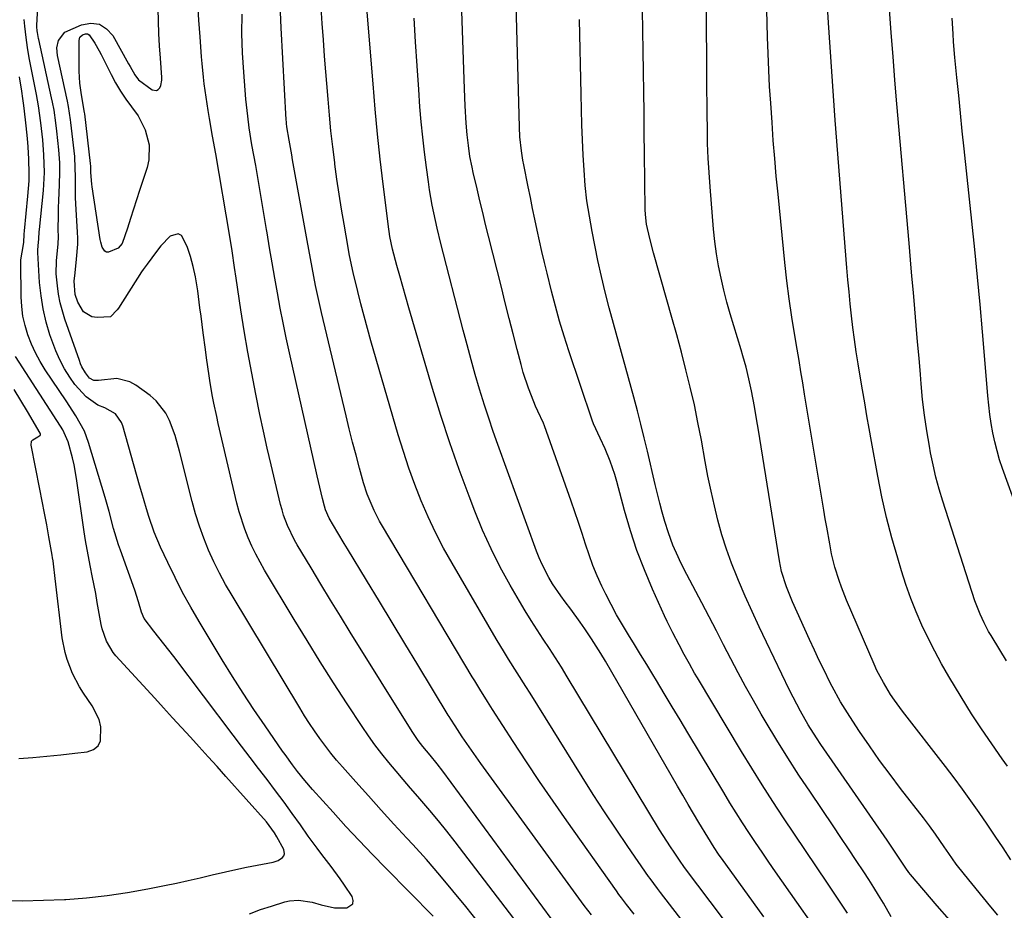
# Model space of a CAD drawing. Units: inches. Extents: x 1889832 to 1895203, y 443151 to 448533.
# Drawn here: x 1892271 to 1892541, y 446191 to 446435 of the extents above; entities that cross this region are included whole.
import ezdxf

# ---------------------------------------------------------------- set-up
doc = ezdxf.new("R2010")
doc.units = ezdxf.units.IN
doc.header["$MEASUREMENT"] = 0
doc.layers.add('7', color=7, linetype='Continuous')
doc.layers.add('8', color=7, linetype='Continuous')

msp = doc.modelspace()

# ---------------------------------------------------------------- linework, layer by layer
at = {"layer": '7', "color": 18}
for points in [[(1892538.75, 446189.31, 1836), (1892536.82, 446191.58, 1836), (1892529.56, 446200.44, 1836), (1892527.34, 446203.28, 1836), (1892525.26, 446206.22, 1836), (1892524.03, 446208.05, 1836), (1892521.64, 446211.49, 1836), (1892520.01, 446213.75, 1836), (1892518.32, 446215.97, 1836), (1892512.1, 446224, 1836), (1892509.18, 446227.84, 1836), (1892506.32, 446231.73, 1836), (1892503.55, 446235.69, 1836), (1892500.83, 446239.68, 1836), (1892498.14, 446243.74, 1836), (1892495.61, 446247.8, 1836), (1892493.32, 446252, 1836), (1892492.61, 446253.4, 1836), (1892491.19, 446256.25, 1836), (1892489.8, 446259.11, 1836), (1892488.45, 446261.99, 1836), (1892487.12, 446264.89, 1836), (1892482.46, 446275.24, 1836), (1892481.88, 446276.59, 1836), (1892480.8, 446279.33, 1836), (1892479.47, 446283.54, 1836), (1892478.88, 446286.43, 1836), (1892472.99, 446322.82, 1836), (1892472.66, 446324.81, 1836), (1892471.99, 446328.77, 1836), (1892471.22, 446333.08, 1836), (1892470.52, 446336.31, 1836), (1892469.7, 446339.51, 1836), (1892468.81, 446342.68, 1836), (1892468.34, 446344.27, 1836), (1892466.34, 446350.88, 1836), (1892465.39, 446354.13, 1836), (1892464.48, 446357.4, 1836), (1892463.65, 446360.68, 1836), (1892462.86, 446363.98, 1836), (1892462.17, 446367.29, 1836), (1892461.59, 446370.62, 1836), (1892461.14, 446373.98, 1836), (1892460.79, 446377.34, 1836), (1892459.84, 446388.98, 1836), (1892459.56, 446392.92, 1836), (1892459.33, 446396.87, 1836), (1892459.19, 446400.82, 1836), (1892459.1, 446404.77, 1836), (1892459.05, 446408.94, 1836), (1892459.01, 446412.69, 1836), (1892459, 446414.56, 1836), (1892458.97, 446418.3, 1836), (1892458.94, 446422.05, 1836), (1892458.92, 446423.92, 1836), (1892458.56, 446460.97, 1836)], [(1892493.61, 446178.7, 1828), (1892477.83, 446201.21, 1828), (1892475.97, 446203.87, 1828), (1892474.13, 446206.55, 1828), (1892472.31, 446209.23, 1828), (1892470.51, 446211.93, 1828), (1892468.73, 446214.64, 1828), (1892466.98, 446217.37, 1828), (1892465.27, 446220.13, 1828), (1892463.58, 446222.9, 1828), (1892453.76, 446239.28, 1828), (1892451.61, 446242.86, 1828), (1892449.46, 446246.45, 1828), (1892447.31, 446250.03, 1828), (1892445.16, 446253.61, 1828), (1892444.13, 446255.32, 1828), (1892442.48, 446258.04, 1828), (1892440.82, 446260.76, 1828), (1892439.15, 446263.46, 1828), (1892437.46, 446266.16, 1828), (1892435.82, 446268.88, 1828), (1892434.23, 446271.64, 1828), (1892432.73, 446274.44, 1828), (1892431.29, 446277.28, 1828), (1892430.22, 446279.48, 1828), (1892428.93, 446282.3, 1828), (1892427.73, 446285.15, 1828), (1892426.66, 446288.06, 1828), (1892425.68, 446291, 1828), (1892424.75, 446293.97, 1828), (1892423.8, 446296.92, 1828), (1892422.8, 446299.86, 1828), (1892421.78, 446302.79, 1828), (1892414.42, 446323.45, 1828), (1892414.15, 446324.14, 1828), (1892412.6, 446327.5, 1828), (1892412.01, 446328.85, 1828), (1892410.86, 446331.68, 1828), (1892410.04, 446333.8, 1828), (1892408.62, 446338.1, 1828), (1892408.02, 446340.28, 1828), (1892406.96, 446344.4, 1828), (1892405.88, 446348.65, 1828), (1892404.79, 446352.91, 1828), (1892403.72, 446357.17, 1828), (1892402.65, 446361.43, 1828), (1892399.14, 446375.41, 1828), (1892398.33, 446378.66, 1828), (1892397.54, 446381.9, 1828), (1892396.76, 446385.15, 1828), (1892395.99, 446388.4, 1828), (1892394.93, 446392.93, 1828), (1892394.6, 446394.39, 1828), (1892394.03, 446397.33, 1828), (1892393.58, 446400.29, 1828), (1892393.24, 446403.27, 1828), (1892393, 446406.46, 1828), (1892392.72, 446411.16, 1828), (1892392.52, 446415.85, 1828), (1892391.05, 446458.63, 1828)], [(1892542.26, 446204.43, 1838), (1892540.16, 446207.73, 1838), (1892538.03, 446211, 1838), (1892535.85, 446214.24, 1838), (1892533.64, 446217.46, 1838), (1892531.37, 446220.65, 1838), (1892529.08, 446223.81, 1838), (1892526.74, 446226.94, 1838), (1892524.36, 446230.04, 1838), (1892512.62, 446245.2, 1838), (1892510.38, 446248.25, 1838), (1892509.33, 446249.83, 1838), (1892507.35, 446253.06, 1838), (1892505.61, 446256.41, 1838), (1892504.83, 446258.14, 1838), (1892497.29, 446275.67, 1838), (1892495.87, 446279.22, 1838), (1892495.23, 446281.02, 1838), (1892494.09, 446284.67, 1838), (1892493.17, 446288.38, 1838), (1892492.65, 446291.09, 1838), (1892491.83, 446295.69, 1838), (1892491.43, 446298, 1838), (1892491.05, 446300.3, 1838), (1892485.78, 446332.12, 1838), (1892485.26, 446335.21, 1838), (1892484.75, 446338.29, 1838), (1892484.23, 446341.37, 1838), (1892483.7, 446344.45, 1838), (1892483.05, 446348.25, 1838), (1892482.26, 446353.23, 1838), (1892481.53, 446358.23, 1838), (1892480.9, 446363.24, 1838), (1892480.35, 446368.25, 1838), (1892478.48, 446386.95, 1838), (1892478.01, 446391.86, 1838), (1892477.58, 446396.77, 1838), (1892477.19, 446401.68, 1838), (1892476.83, 446406.6, 1838), (1892476.47, 446411.91, 1838), (1892476.18, 446416.44, 1838), (1892475.95, 446420.97, 1838), (1892475.77, 446425.51, 1838), (1892475.62, 446430.05, 1838), (1892474.92, 446456.12, 1838)], [(1892398.13, 446185.13, 1812), (1892392.92, 446191.67, 1812), (1892389.37, 446196.01, 1812), (1892385.77, 446200.31, 1812), (1892382.08, 446204.52, 1812), (1892378.32, 446208.69, 1812), (1892376.73, 446210.42, 1812), (1892373.2, 446214.27, 1812), (1892369.69, 446218.12, 1812), (1892366.2, 446222, 1812), (1892362.72, 446225.88, 1812), (1892359.12, 446229.93, 1812), (1892357.48, 446231.82, 1812), (1892355.89, 446233.75, 1812), (1892352.88, 446237.74, 1812), (1892351.45, 446239.79, 1812), (1892350.06, 446241.86, 1812), (1892348.71, 446243.97, 1812), (1892347.39, 446246.1, 1812), (1892328.81, 446276.9, 1812), (1892327.05, 446279.95, 1812), (1892325.38, 446283.04, 1812), (1892323.84, 446286.2, 1812), (1892322.38, 446289.4, 1812), (1892321.06, 446292.66, 1812), (1892319.86, 446295.96, 1812), (1892318.81, 446299.31, 1812), (1892317.87, 446302.7, 1812), (1892314.43, 446316.47, 1812), (1892313.2, 446320.76, 1812), (1892311.66, 446324.95, 1812), (1892310.67, 446326.9, 1812), (1892308.02, 446330.3, 1812), (1892306.36, 446331.73, 1812), (1892302.44, 446334.59, 1812), (1892300.77, 446335.53, 1812), (1892297.18, 446336.39, 1812), (1892292.22, 446335.85, 1812), (1892290.9, 446335.91, 1812), (1892289.72, 446336.48, 1812), (1892288.59, 446337.96, 1812), (1892287.66, 446339.6, 1812), (1892287.28, 446340.46, 1812), (1892286.94, 446341.34, 1812), (1892283, 446352.67, 1812), (1892281.71, 446357.2, 1812), (1892281.27, 446359.51, 1812), (1892280.93, 446361.84, 1812), (1892280.57, 446365.1, 1812), (1892280.67, 446368.71, 1812), (1892281.13, 446373.31, 1812), (1892281.18, 446375.25, 1812), (1892281.17, 446377.28, 1812), (1892281.2, 446381.25, 1812), (1892281.26, 446383.24, 1812), (1892281.34, 446385.23, 1812), (1892281.54, 446389.49, 1812), (1892281.63, 446393.12, 1812), (1892281.58, 446395.54, 1812), (1892281.32, 446399.16, 1812), (1892280.78, 446404.26, 1812), (1892280.51, 446406.55, 1812), (1892280.01, 446409.96, 1812), (1892279.59, 446412.22, 1812), (1892279.35, 446413.35, 1812), (1892275.79, 446429.32, 1812), (1892275.72, 446429.65, 1812), (1892275.47, 446431.28, 1812), (1892275.42, 446431.73, 1812), (1892275.29, 446432.8, 1812), (1892275.29, 446433.23, 1812), (1892275.67, 446439.83, 1812)], [(1892470.55, 446178.87, 1824), (1892452.87, 446202.4, 1824), (1892452.47, 446202.94, 1824), (1892451.81, 446203.86, 1824), (1892450, 446206.54, 1824), (1892448.98, 446208.07, 1824), (1892447.98, 446209.61, 1824), (1892446.03, 446212.74, 1824), (1892420.69, 446254.64, 1824), (1892419.09, 446257.25, 1824), (1892417.46, 446259.84, 1824), (1892415.8, 446262.41, 1824), (1892414.11, 446264.97, 1824), (1892412.44, 446267.53, 1824), (1892410.79, 446270.11, 1824), (1892409.2, 446272.72, 1824), (1892407.63, 446275.35, 1824), (1892405.05, 446279.8, 1824), (1892402.34, 446284.73, 1824), (1892399.8, 446289.74, 1824), (1892397.5, 446294.87, 1824), (1892395.35, 446300.07, 1824), (1892393.79, 446304.13, 1824), (1892391.08, 446311.46, 1824), (1892388.49, 446318.82, 1824), (1892386.07, 446326.24, 1824), (1892383.78, 446333.71, 1824), (1892377.25, 446355.84, 1824), (1892376.41, 446358.74, 1824), (1892375.59, 446361.64, 1824), (1892374.79, 446364.54, 1824), (1892374.01, 446367.45, 1824), (1892372.82, 446371.93, 1824), (1892372.06, 446375.33, 1824), (1892371.85, 446376.7, 1824), (1892371.75, 446377.39, 1824), (1892370.25, 446389.72, 1824), (1892369.45, 446396.58, 1824), (1892368.71, 446403.44, 1824), (1892368.05, 446410.31, 1824), (1892367.45, 446417.19, 1824), (1892365.46, 446441.3, 1824)], [(1892406.04, 446188.42, 1814), (1892390.01, 446209.37, 1814), (1892387.72, 446212.29, 1814), (1892385.4, 446215.19, 1814), (1892383.02, 446218.03, 1814), (1892379.76, 446221.8, 1814), (1892377.75, 446224.12, 1814), (1892375.74, 446226.45, 1814), (1892373.76, 446228.79, 1814), (1892371.78, 446231.14, 1814), (1892369.86, 446233.53, 1814), (1892367.99, 446235.96, 1814), (1892366.21, 446238.46, 1814), (1892364.48, 446241, 1814), (1892360.36, 446247.28, 1814), (1892356.64, 446253.01, 1814), (1892352.98, 446258.77, 1814), (1892349.38, 446264.57, 1814), (1892345.83, 446270.4, 1814), (1892337.74, 446283.85, 1814), (1892336.5, 446286.03, 1814), (1892335.32, 446288.23, 1814), (1892334.25, 446290.49, 1814), (1892333.23, 446292.78, 1814), (1892332.32, 446295.11, 1814), (1892330.79, 446299.87, 1814), (1892330.15, 446302.29, 1814), (1892325.03, 446324.12, 1814), (1892324.61, 446325.97, 1814), (1892323.84, 446329.67, 1814), (1892323.48, 446331.53, 1814), (1892322.84, 446335.27, 1814), (1892322.55, 446337.14, 1814), (1892321.84, 446342.06, 1814), (1892321.52, 446344.36, 1814), (1892320.9, 446348.95, 1814), (1892320.31, 446353.55, 1814), (1892320.01, 446355.84, 1814), (1892319.39, 446360.44, 1814), (1892318.76, 446364.34, 1814), (1892318.17, 446367.13, 1814), (1892317.39, 446369.87, 1814), (1892316.49, 446372.58, 1814), (1892314.92, 446375.59, 1814), (1892314.02, 446376.13, 1814), (1892311.82, 446375.48, 1814), (1892309.26, 446372.77, 1814), (1892308.12, 446371.24, 1814), (1892305.5, 446367.76, 1814), (1892304.48, 446366.35, 1814), (1892304, 446365.63, 1814), (1892297.64, 446355.72, 1814), (1892297.32, 446355.26, 1814), (1892295.44, 446353.35, 1814), (1892291.8, 446353.11, 1814), (1892290.38, 446353.35, 1814), (1892288.11, 446354.74, 1814), (1892286.5, 446357.36, 1814), (1892285.76, 446359.45, 1814), (1892285.55, 446363.15, 1814), (1892285.78, 446365.38, 1814), (1892286.19, 446369.11, 1814), (1892286.5, 446373.21, 1814), (1892286.5, 446374.86, 1814), (1892286.44, 446376.51, 1814), (1892286.06, 446382.72, 1814), (1892285.91, 446386, 1814), (1892285.88, 446387.65, 1814), (1892285.88, 446391.02, 1814), (1892285.84, 446394.93, 1814), (1892285.74, 446396.48, 1814), (1892285.66, 446397.26, 1814), (1892284.6, 446406.65, 1814), (1892284.52, 446407.38, 1814), (1892283.95, 446411.01, 1814), (1892283.66, 446412.45, 1814), (1892280.94, 446424.97, 1814), (1892280.78, 446427.04, 1814), (1892281.19, 446429.08, 1814), (1892282.99, 446431.41, 1814), (1892287.54, 446433.42, 1814), (1892290.1, 446433.82, 1814), (1892292.42, 446433.56, 1814), (1892294.41, 446432.31, 1814), (1892296.16, 446430.42, 1814), (1892300.46, 446422.72, 1814), (1892300.88, 446421.96, 1814), (1892302.15, 446419.68, 1814), (1892303.14, 446418.31, 1814), (1892306.93, 446415.57, 1814), (1892308.06, 446415.38, 1814), (1892308.54, 446415.64, 1814), (1892308.97, 446416.08, 1814), (1892309.27, 446416.77, 1814), (1892309.58, 446418.22, 1814), (1892309.59, 446418.98, 1814), (1892309.18, 446424.21, 1814), (1892308.95, 446427.6, 1814), (1892308.77, 446430.99, 1814), (1892308.65, 446434.39, 1814), (1892308.58, 446437.78, 1814)], [(1892416.28, 446188.4, 1816), (1892386.56, 446228.79, 1816), (1892385.02, 446230.82, 1816), (1892383.08, 446233.19, 1816), (1892381.13, 446235.54, 1816), (1892379.87, 446237.15, 1816), (1892378.15, 446239.66, 1816), (1892361.22, 446266.88, 1816), (1892358.5, 446271.27, 1816), (1892355.8, 446275.67, 1816), (1892353.12, 446280.08, 1816), (1892350.46, 446284.51, 1816), (1892346.69, 446290.79, 1816), (1892345.95, 446292.09, 1816), (1892343.99, 446296.14, 1816), (1892342.94, 446298.96, 1816), (1892342.51, 446300.39, 1816), (1892342.12, 446301.84, 1816), (1892340.59, 446308.12, 1816), (1892339.49, 446312.72, 1816), (1892338.43, 446317.34, 1816), (1892337.43, 446321.96, 1816), (1892336.46, 446326.6, 1816), (1892335.34, 446332.13, 1816), (1892334.21, 446337.9, 1816), (1892333.15, 446343.67, 1816), (1892332.17, 446349.47, 1816), (1892331.25, 446355.27, 1816), (1892329.94, 446363.9, 1816), (1892329.5, 446366.9, 1816), (1892328.84, 446371.4, 1816), (1892328.11, 446375.89, 1816), (1892324.32, 446397.99, 1816), (1892323.48, 446402.84, 1816), (1892322.65, 446407.69, 1816), (1892322.27, 446409.91, 1816), (1892321.68, 446413.56, 1816), (1892321.2, 446417.22, 1816), (1892320.99, 446419.06, 1816), (1892320.63, 446422.74, 1816), (1892320.47, 446424.59, 1816), (1892320.05, 446430.08, 1816), (1892319.72, 446434.67, 1816), (1892319.42, 446439.26, 1816)], [(1892456.13, 446182.71, 1822), (1892446.3, 446195.5, 1822), (1892445.46, 446196.59, 1822), (1892443.41, 446199.34, 1822), (1892443.01, 446199.91, 1822), (1892437.31, 446208.16, 1822), (1892434.1, 446212.88, 1822), (1892430.93, 446217.63, 1822), (1892427.84, 446222.42, 1822), (1892424.78, 446227.24, 1822), (1892410.49, 446250.16, 1822), (1892409.32, 446252.02, 1822), (1892406.97, 446255.74, 1822), (1892404.61, 446259.45, 1822), (1892403.45, 446261.32, 1822), (1892401.2, 446265.09, 1822), (1892389.13, 446285.76, 1822), (1892386.8, 446289.93, 1822), (1892384.6, 446294.17, 1822), (1892382.57, 446298.5, 1822), (1892380.66, 446302.88, 1822), (1892378.91, 446307.34, 1822), (1892377.27, 446311.83, 1822), (1892375.76, 446316.37, 1822), (1892374.36, 446320.94, 1822), (1892366.89, 446346.74, 1822), (1892365.94, 446350.12, 1822), (1892365.01, 446353.51, 1822), (1892364.12, 446356.91, 1822), (1892363.26, 446360.32, 1822), (1892362, 446365.45, 1822), (1892361.8, 446366.3, 1822), (1892360.92, 446370.59, 1822), (1892360.61, 446372.31, 1822), (1892359.5, 446378.78, 1822), (1892358.82, 446382.88, 1822), (1892358.17, 446386.99, 1822), (1892357.57, 446391.1, 1822), (1892357, 446395.22, 1822), (1892356.95, 446395.63, 1822), (1892356.41, 446399.96, 1822), (1892355.92, 446404.29, 1822), (1892355.49, 446408.63, 1822), (1892355.11, 446412.98, 1822), (1892354.18, 446424.77, 1822), (1892353.84, 446429.24, 1822), (1892353.52, 446433.71, 1822), (1892353.22, 446438.18, 1822)], [(1892525.47, 446188.01, 1834), (1892522.12, 446191.84, 1834), (1892514.82, 446200.47, 1834), (1892514.36, 446201.04, 1834), (1892513.48, 446202.22, 1834), (1892511.86, 446204.69, 1834), (1892509.72, 446207.97, 1834), (1892508.4, 446209.89, 1834), (1892490.25, 446236.1, 1834), (1892489.05, 446237.89, 1834), (1892486.75, 446241.51, 1834), (1892484.6, 446245.23, 1834), (1892482.59, 446249.03, 1834), (1892481.64, 446250.95, 1834), (1892475.28, 446264.17, 1834), (1892473.3, 446268.35, 1834), (1892471.37, 446272.55, 1834), (1892469.49, 446276.78, 1834), (1892467.65, 446281.03, 1834), (1892467.26, 446281.95, 1834), (1892465.74, 446285.78, 1834), (1892464.33, 446289.65, 1834), (1892463.11, 446293.58, 1834), (1892462, 446297.55, 1834), (1892461.03, 446301.56, 1834), (1892460.11, 446305.58, 1834), (1892459.28, 446309.63, 1834), (1892458.51, 446313.68, 1834), (1892457.47, 446319.48, 1834), (1892456.54, 446324.34, 1834), (1892455.54, 446329.19, 1834), (1892454.43, 446334.02, 1834), (1892453.24, 446338.83, 1834), (1892451.98, 446343.62, 1834), (1892450.7, 446348.41, 1834), (1892449.38, 446353.19, 1834), (1892448.03, 446357.96, 1834), (1892444.33, 446370.87, 1834), (1892443.3, 446374.78, 1834), (1892442.41, 446378.72, 1834), (1892442.11, 446381.4, 1834), (1892442.06, 446382.75, 1834), (1892441.88, 446398.09, 1834), (1892441.81, 446403.71, 1834), (1892441.74, 446409.33, 1834), (1892441.67, 446414.96, 1834), (1892441.61, 446420.58, 1834), (1892441.53, 446426.21, 1834), (1892441.45, 446431.83, 1834), (1892441.35, 446437.46, 1834)], [(1892541.13, 446259.02, 1842), (1892539.26, 446262.03, 1842), (1892536.87, 446265.94, 1842), (1892536.2, 446267.08, 1842), (1892534.96, 446269.41, 1842), (1892533.86, 446271.81, 1842), (1892532.47, 446275.51, 1842), (1892523.63, 446302.84, 1842), (1892522.65, 446306.11, 1842), (1892521.75, 446309.4, 1842), (1892520.98, 446312.73, 1842), (1892520.3, 446316.08, 1842), (1892519.97, 446317.84, 1842), (1892519.26, 446322.1, 1842), (1892518.63, 446326.36, 1842), (1892518.13, 446330.64, 1842), (1892517.72, 446334.94, 1842), (1892517.51, 446337.5, 1842), (1892517.13, 446342, 1842), (1892516.76, 446346.5, 1842), (1892516.37, 446351, 1842), (1892515.98, 446355.5, 1842), (1892515.59, 446360, 1842), (1892515.19, 446364.5, 1842), (1892514.8, 446369, 1842), (1892514.41, 446373.5, 1842), (1892511.07, 446411.72, 1842), (1892510.52, 446418.19, 1842), (1892510, 446424.67, 1842), (1892509.52, 446431.15, 1842), (1892509.07, 446437.64, 1842)], [(1892427.3, 446189.38, 1818), (1892426.33, 446190.67, 1818), (1892425.37, 446191.96, 1818), (1892397, 446230.91, 1818), (1892394.42, 446234.53, 1818), (1892393.16, 446236.36, 1818), (1892391.92, 446238.21, 1818), (1892389.94, 446241.18, 1818), (1892388.76, 446243.03, 1818), (1892388.3, 446243.78, 1818), (1892388.07, 446244.15, 1818), (1892379.7, 446257.97, 1818), (1892376.19, 446263.75, 1818), (1892372.69, 446269.53, 1818), (1892369.18, 446275.32, 1818), (1892365.68, 446281.1, 1818), (1892360.46, 446289.72, 1818), (1892359.57, 446291.2, 1818), (1892357.79, 446294.15, 1818), (1892355.4, 446298.16, 1818), (1892354.4, 446300.45, 1818), (1892354.12, 446301.41, 1818), (1892353.59, 446303.52, 1818), (1892352.83, 446306.61, 1818), (1892352.12, 446309.71, 1818), (1892344.54, 446343.47, 1818), (1892343.65, 446347.55, 1818), (1892342.8, 446351.65, 1818), (1892342, 446355.75, 1818), (1892341.24, 446359.87, 1818), (1892340.51, 446363.98, 1818), (1892339.8, 446368.11, 1818), (1892339.1, 446372.23, 1818), (1892338.42, 446376.36, 1818), (1892338.27, 446377.27, 1818), (1892337.55, 446381.66, 1818), (1892336.81, 446386.06, 1818), (1892336.05, 446390.46, 1818), (1892335.28, 446394.85, 1818), (1892334.27, 446400.52, 1818), (1892333.51, 446405.19, 1818), (1892333.09, 446408.32, 1818), (1892332.61, 446413.03, 1818), (1892332.02, 446420.44, 1818), (1892331.7, 446425.72, 1818), (1892331.52, 446431, 1818), (1892331.54, 446436.29, 1818)], [(1892474.58, 446188.86, 1826), (1892471.74, 446192.78, 1826), (1892468.9, 446196.71, 1826), (1892463.47, 446204.26, 1826), (1892462.2, 446206.05, 1826), (1892460.97, 446207.86, 1826), (1892459.21, 446210.64, 1826), (1892456.8, 446214.68, 1826), (1892455.33, 446217.18, 1826), (1892453.86, 446219.68, 1826), (1892452.4, 446222.19, 1826), (1892450.94, 446224.7, 1826), (1892431.17, 446258.96, 1826), (1892429.94, 446261.03, 1826), (1892427.38, 446265.1, 1826), (1892425.52, 446267.84, 1826), (1892424.26, 446269.64, 1826), (1892421.67, 446273.17, 1826), (1892420.1, 446275.21, 1826), (1892418.9, 446276.81, 1826), (1892416.66, 446280.13, 1826), (1892415.63, 446281.85, 1826), (1892413.79, 446285.4, 1826), (1892412.99, 446287.23, 1826), (1892412.26, 446289.1, 1826), (1892401.65, 446318.36, 1826), (1892400.38, 446321.94, 1826), (1892399.16, 446325.54, 1826), (1892398, 446329.16, 1826), (1892396.66, 446333.54, 1826), (1892395.48, 446337.56, 1826), (1892394.34, 446341.59, 1826), (1892393.24, 446345.64, 1826), (1892392.17, 446349.69, 1826), (1892386.06, 446373.41, 1826), (1892385.03, 446377.6, 1826), (1892384.55, 446379.7, 1826), (1892383.67, 446383.92, 1826), (1892382.93, 446388.17, 1826), (1892382.62, 446390.3, 1826), (1892382.07, 446394.31, 1826), (1892381.55, 446398.46, 1826), (1892381.07, 446402.61, 1826), (1892380.67, 446406.77, 1826), (1892380.32, 446410.94, 1826), (1892379.97, 446415.64, 1826), (1892379.51, 446422.16, 1826), (1892379.09, 446428.69, 1826), (1892378.74, 446435.21, 1826)], [(1892509.54, 446188.87, 1832), (1892507.38, 446192.59, 1832), (1892506.06, 446194.77, 1832), (1892504.72, 446196.93, 1832), (1892503.35, 446199.07, 1832), (1892502, 446201.15, 1832), (1892499.93, 446204.31, 1832), (1892497.84, 446207.47, 1832), (1892495.74, 446210.62, 1832), (1892493.62, 446213.75, 1832), (1892487.35, 446222.98, 1832), (1892484.22, 446227.7, 1832), (1892481.14, 446232.46, 1832), (1892478.16, 446237.27, 1832), (1892475.24, 446242.13, 1832), (1892473.88, 446244.45, 1832), (1892471.72, 446248.19, 1832), (1892469.6, 446251.95, 1832), (1892467.56, 446255.75, 1832), (1892465.55, 446259.58, 1832), (1892463.57, 446263.42, 1832), (1892461.59, 446267.25, 1832), (1892459.59, 446271.08, 1832), (1892457.58, 446274.9, 1832), (1892453.45, 446282.73, 1832), (1892451.84, 446285.91, 1832), (1892451.08, 446287.52, 1832), (1892449.65, 446290.78, 1832), (1892448.41, 446294.11, 1832), (1892447.44, 446297.23, 1832), (1892446.72, 446299.74, 1832), (1892446.06, 446302.27, 1832), (1892445.43, 446304.81, 1832), (1892444.83, 446307.35, 1832), (1892442.69, 446316.49, 1832), (1892441.8, 446320.2, 1832), (1892440.89, 446323.9, 1832), (1892439.92, 446327.59, 1832), (1892438.93, 446331.28, 1832), (1892433.36, 446351.48, 1832), (1892432.2, 446355.77, 1832), (1892431.09, 446360.08, 1832), (1892430.05, 446364.41, 1832), (1892429.12, 446368.76, 1832), (1892427.53, 446376.73, 1832), (1892427.13, 446378.81, 1832), (1892426.42, 446383, 1832), (1892426.1, 446385.1, 1832), (1892425.6, 446389.32, 1832), (1892425.29, 446393.55, 1832), (1892425.07, 446397.66, 1832), (1892424.88, 446401.84, 1832), (1892424.71, 446406.01, 1832), (1892424.57, 446410.19, 1832), (1892424.47, 446414.37, 1832), (1892424.06, 446434.86, 1832)], [(1892548.61, 446287.97, 1844), (1892540.04, 446311.71, 1844), (1892539.23, 446314.13, 1844), (1892538.51, 446316.58, 1844), (1892537.9, 446319.05, 1844), (1892537.37, 446321.55, 1844), (1892536.94, 446324.07, 1844), (1892536.56, 446326.6, 1844), (1892536.26, 446329.14, 1844), (1892536.01, 446331.68, 1844), (1892535.2, 446341.65, 1844), (1892534.55, 446349.18, 1844), (1892533.88, 446356.71, 1844), (1892533.15, 446364.24, 1844), (1892532.39, 446371.76, 1844), (1892529.5, 446399.37, 1844), (1892528.99, 446404.26, 1844), (1892528.49, 446409.15, 1844), (1892528.01, 446414.04, 1844), (1892527.53, 446418.94, 1844), (1892526.99, 446424.43, 1844), (1892526.62, 446428.73, 1844), (1892526.46, 446430.88, 1844), (1892526.19, 446435.18, 1844)], [(1892287.1, 446429.98, 1816), (1892287.79, 446430.65, 1816), (1892288.62, 446430.94, 1816), (1892289.14, 446430.92, 1816), (1892289.6, 446430.68, 1816), (1892291.18, 446428.38, 1816), (1892292.36, 446426.28, 1816), (1892292.91, 446425.21, 1816), (1892295.65, 446419.75, 1816), (1892296.89, 446417.44, 1816), (1892298.23, 446415.19, 1816), (1892299.71, 446413.02, 1816), (1892301.28, 446410.91, 1816), (1892303.08, 446408.43, 1816), (1892305.02, 446404.63, 1816), (1892306.12, 446400.51, 1816), (1892306.02, 446396.36, 1816), (1892305.54, 446394.29, 1816), (1892303.46, 446388, 1816), (1892302.61, 446385.42, 1816), (1892301.77, 446382.84, 1816), (1892300.94, 446380.25, 1816), (1892300.11, 446377.67, 1816), (1892298.65, 446373.44, 1816), (1892297.55, 446372.19, 1816), (1892294.93, 446371.03, 1816), (1892294.39, 446371.08, 1816), (1892293.94, 446371.37, 1816), (1892293.23, 446372.47, 1816), (1892292.79, 446373.82, 1816), (1892292.65, 446374.53, 1816), (1892290.43, 446388.96, 1816), (1892290.33, 446389.67, 1816), (1892290.13, 446392.9, 1816), (1892290.08, 446394.67, 1816), (1892290.01, 446395.37, 1816), (1892288.4, 446409.02, 1816), (1892288.36, 446409.34, 1816), (1892288.11, 446410.93, 1816), (1892288, 446411.56, 1816), (1892287.53, 446414.17, 1816), (1892287.09, 446417.42, 1816), (1892286.92, 446420.7, 1816), (1892286.85, 446429.06, 1816), (1892287.1, 446429.98, 1816)], [(1892333.59, 446189.71, 1808), (1892336.58, 446190.81, 1808), (1892339.62, 446191.81, 1808), (1892343.29, 446192.93, 1808), (1892344.52, 446193.22, 1808), (1892347.01, 446193.4, 1808), (1892350.78, 446192.82, 1808), (1892353.25, 446192.16, 1808), (1892356.88, 446191.34, 1808), (1892359.99, 446191.28, 1808), (1892360.26, 446191.31, 1808), (1892361.9, 446192.43, 1808), (1892362.01, 446193.33, 1808), (1892361.76, 446194.41, 1808), (1892359.6, 446197.57, 1808), (1892358.41, 446199.28, 1808), (1892355.95, 446202.65, 1808), (1892353.41, 446205.96, 1808), (1892352.15, 446207.63, 1808), (1892349.71, 446211, 1808), (1892347.55, 446214.06, 1808), (1892345.31, 446217.19, 1808), (1892343.05, 446220.31, 1808), (1892340.75, 446223.39, 1808), (1892338.42, 446226.45, 1808), (1892336.08, 446229.51, 1808), (1892333.75, 446232.56, 1808), (1892331.42, 446235.63, 1808), (1892329.09, 446238.69, 1808), (1892312.81, 446260.24, 1808), (1892311.47, 446261.99, 1808), (1892310.13, 446263.72, 1808), (1892307.39, 446267.17, 1808), (1892304.68, 446270.61, 1808), (1892303.94, 446272.36, 1808), (1892303.17, 446275.2, 1808), (1892302.15, 446278.37, 1808), (1892298.18, 446289.34, 1808), (1892297.67, 446290.83, 1808), (1892296.33, 446295.35, 1808), (1892295.1, 446299.97, 1808), (1892294.56, 446301.87, 1808), (1892294, 446303.77, 1808), (1892289.47, 446318.92, 1808), (1892288.34, 446321.96, 1808), (1892285.96, 446326.21, 1808), (1892283.29, 446330.32, 1808), (1892277.57, 446338.8, 1808), (1892276.16, 446341.08, 1808), (1892274.88, 446343.43, 1808), (1892273.78, 446345.86, 1808), (1892272.81, 446348.36, 1808), (1892272.06, 446350.93, 1808), (1892271.49, 446353.53, 1808), (1892271.16, 446356.17, 1808), (1892271, 446358.84, 1808), (1892270.9, 446368.26, 1808), (1892270.92, 446368.96, 1808), (1892271.24, 446371.05, 1808), (1892271.73, 446373.71, 1808), (1892271.81, 446376, 1808), (1892271.89, 446376.92, 1808), (1892272.86, 446386.46, 1808), (1892273.15, 446390.58, 1808), (1892273.19, 446392.64, 1808), (1892273.12, 446396.53, 1808), (1892272.95, 446399.97, 1808), (1892272.75, 446402.26, 1808), (1892272.4, 446405.7, 1808), (1892272.22, 446407.34, 1808), (1892271.74, 446411.26, 1808), (1892271.46, 446413.22, 1808), (1892271.16, 446415.17, 1808), (1892270.51, 446419.14, 1808)], [(1892265.65, 446193.35, 1806), (1892271.38, 446193.27, 1806), (1892277.12, 446193.38, 1806), (1892282.85, 446193.62, 1806), (1892283.26, 446193.64, 1806), (1892288.9, 446194.08, 1806), (1892294.53, 446194.68, 1806), (1892300.13, 446195.51, 1806), (1892305.7, 446196.5, 1806), (1892310.24, 446197.4, 1806), (1892313.53, 446198.08, 1806), (1892316.81, 446198.79, 1806), (1892320.07, 446199.54, 1806), (1892323.34, 446200.33, 1806), (1892326.97, 446201.2, 1806), (1892329.87, 446201.86, 1806), (1892332.78, 446202.46, 1806), (1892335.7, 446203.02, 1806), (1892340.11, 446203.83, 1806), (1892341.46, 446204.27, 1806), (1892342.63, 446205.07, 1806), (1892343, 446205.59, 1806), (1892343.21, 446206.14, 1806), (1892343, 446207.34, 1806), (1892341.1, 446210.8, 1806), (1892340.46, 446211.87, 1806), (1892338.23, 446214.85, 1806), (1892327.1, 446227.34, 1806), (1892324.69, 446230.04, 1806), (1892322.27, 446232.73, 1806), (1892319.83, 446235.42, 1806), (1892317.39, 446238.09, 1806), (1892314.95, 446240.77, 1806), (1892312.5, 446243.44, 1806), (1892310.05, 446246.11, 1806), (1892307.6, 446248.78, 1806), (1892296.94, 446260.4, 1806), (1892296.18, 446261.33, 1806), (1892294.35, 446264.4, 1806), (1892293.22, 446267.82, 1806), (1892292.96, 446269, 1806), (1892291.87, 446275.06, 1806), (1892291.42, 446277.48, 1806), (1892290.49, 446282.32, 1806), (1892290, 446284.73, 1806), (1892289.07, 446289.56, 1806), (1892288.67, 446291.99, 1806), (1892288.29, 446294.42, 1806), (1892286.17, 446308.99, 1806), (1892285.5, 446312.79, 1806), (1892285.08, 446314.67, 1806), (1892283.92, 446319.11, 1806), (1892282.4, 446322.37, 1806), (1892281.77, 446323.39, 1806), (1892269.42, 446342.49, 1806)], [(1892270.38, 446232.21, 1804), (1892274.22, 446232.53, 1804), (1892278.05, 446232.88, 1804), (1892281.88, 446233.27, 1804), (1892285.71, 446233.7, 1804), (1892289.11, 446234.1, 1804), (1892290.78, 446234.74, 1804), (1892292.06, 446235.69, 1804), (1892292.78, 446237.12, 1804), (1892292.84, 446240.95, 1804), (1892292.33, 446242.95, 1804), (1892290.46, 446246.66, 1804), (1892288.07, 446250.14, 1804), (1892286.96, 446251.87, 1804), (1892285.04, 446255.51, 1804), (1892283.57, 446259.35, 1804), (1892283.01, 446261.32, 1804), (1892282.27, 446265.37, 1804), (1892280.34, 446281.6, 1804), (1892280.25, 446282.4, 1804), (1892279.95, 446284.81, 1804), (1892279.74, 446286.42, 1804), (1892279.61, 446287.22, 1804), (1892279.48, 446288.01, 1804), (1892278.61, 446292.99, 1804), (1892278.02, 446296.27, 1804), (1892277.42, 446299.55, 1804), (1892276.79, 446302.83, 1804), (1892276.15, 446306.1, 1804), (1892273.72, 446318.15, 1804), (1892273.85, 446319.21, 1804), (1892274.16, 446319.62, 1804), (1892275.54, 446320.46, 1804), (1892276.1, 446320.76, 1804), (1892276.25, 446320.93, 1804), (1892276.29, 446321.06, 1804), (1892276.28, 446321.23, 1804), (1892276.24, 446321.39, 1804), (1892276.2, 446321.46, 1804), (1892272.69, 446327.38, 1804), (1892270.88, 446330.41, 1804), (1892269.06, 446333.43, 1804)]]:
    msp.add_polyline3d(points, dxfattribs=at)
at = {"layer": '8', "color": 18}
for points in [[(1892497.54, 446189.84, 1830), (1892492, 446198.07, 1830), (1892489, 446202.54, 1830), (1892486, 446207.01, 1830), (1892483, 446211.49, 1830), (1892480.01, 446215.96, 1830), (1892477.05, 446220.46, 1830), (1892474.14, 446224.99, 1830), (1892471.29, 446229.56, 1830), (1892468.49, 446234.16, 1830), (1892456.37, 446254.41, 1830), (1892455.62, 446255.67, 1830), (1892454.18, 446258.22, 1830), (1892452.78, 446260.8, 1830), (1892451.4, 446263.39, 1830), (1892449.64, 446266.7, 1830), (1892448.1, 446269.82, 1830), (1892447.37, 446271.4, 1830), (1892444.08, 446278.67, 1830), (1892441.85, 446283.95, 1830), (1892439.79, 446289.28, 1830), (1892438.01, 446294.71, 1830), (1892436.4, 446300.21, 1830), (1892434.27, 446308.22, 1830), (1892433.73, 446310.08, 1830), (1892432.47, 446313.75, 1830), (1892431.07, 446317.16, 1830), (1892429.71, 446320.09, 1830), (1892427.9, 446323.98, 1830), (1892427.54, 446324.99, 1830), (1892421.15, 446343.98, 1830), (1892419.84, 446348.05, 1830), (1892418.6, 446352.14, 1830), (1892417.45, 446356.26, 1830), (1892416.38, 446360.4, 1830), (1892415.17, 446365.3, 1830), (1892414.46, 446368.24, 1830), (1892413.77, 446371.2, 1830), (1892413.1, 446374.16, 1830), (1892412.45, 446377.12, 1830), (1892411.82, 446380.08, 1830), (1892411.19, 446383.05, 1830), (1892410.58, 446386.02, 1830), (1892409.97, 446388.99, 1830), (1892408.75, 446395, 1830), (1892408.51, 446396.28, 1830), (1892408.11, 446398.84, 1830), (1892407.71, 446402.72, 1830), (1892407.58, 446405.31, 1830), (1892406.29, 446452.7, 1830)], [(1892541.35, 446230.12, 1840), (1892539.92, 446232.17, 1840), (1892537.07, 446236.26, 1840), (1892534.22, 446240.35, 1840), (1892531.5, 446244.52, 1840), (1892530.2, 446246.64, 1840), (1892525.33, 446254.75, 1840), (1892523.34, 446258.19, 1840), (1892521.43, 446261.68, 1840), (1892519.64, 446265.23, 1840), (1892517.94, 446268.82, 1840), (1892516.37, 446272.47, 1840), (1892514.89, 446276.16, 1840), (1892513.56, 446279.91, 1840), (1892512.33, 446283.69, 1840), (1892511.28, 446287.16, 1840), (1892509.69, 446292.73, 1840), (1892508.24, 446298.33, 1840), (1892506.97, 446303.98, 1840), (1892505.84, 446309.66, 1840), (1892504.12, 446319.15, 1840), (1892503.49, 446322.69, 1840), (1892502.86, 446326.23, 1840), (1892502.26, 446329.78, 1840), (1892501.66, 446333.33, 1840), (1892501.03, 446337.11, 1840), (1892500.48, 446340.43, 1840), (1892499.92, 446343.75, 1840), (1892499.4, 446347.08, 1840), (1892498.98, 446350.42, 1840), (1892498.63, 446353.64, 1840), (1892498.28, 446356.93, 1840), (1892497.95, 446360.22, 1840), (1892497.66, 446363.52, 1840), (1892497.38, 446366.81, 1840), (1892494.18, 446407.24, 1840), (1892493.67, 446413.91, 1840), (1892493.19, 446420.58, 1840), (1892492.75, 446427.25, 1840), (1892492.33, 446433.92, 1840), (1892491.87, 446441.54, 1840)], [(1892439.07, 446189.55, 1820), (1892436.94, 446192.26, 1820), (1892435.55, 446194.08, 1820), (1892434.87, 446195.01, 1820), (1892434.2, 446195.94, 1820), (1892420.59, 446215.14, 1820), (1892416.83, 446220.51, 1820), (1892413.13, 446225.92, 1820), (1892409.49, 446231.38, 1820), (1892405.91, 446236.87, 1820), (1892400.24, 446245.68, 1820), (1892398.81, 446247.91, 1820), (1892396.71, 446251.27, 1820), (1892395.33, 446253.52, 1820), (1892394.65, 446254.66, 1820), (1892370.05, 446295.95, 1820), (1892369.24, 446297.36, 1820), (1892367.75, 446300.25, 1820), (1892365.87, 446304.75, 1820), (1892364.88, 446307.84, 1820), (1892363.76, 446311.85, 1820), (1892362.79, 446315.43, 1820), (1892361.84, 446319.01, 1820), (1892360.93, 446322.61, 1820), (1892360.06, 446326.21, 1820), (1892353.35, 446354.51, 1820), (1892352.78, 446356.97, 1820), (1892352.23, 446359.43, 1820), (1892351.72, 446361.9, 1820), (1892351.22, 446364.38, 1820), (1892350.75, 446366.86, 1820), (1892350.28, 446369.34, 1820), (1892349.82, 446371.82, 1820), (1892349.37, 446374.3, 1820), (1892345.42, 446396.37, 1820), (1892345.17, 446397.71, 1820), (1892344.44, 446401.73, 1820), (1892343.83, 446405.38, 1820), (1892343.73, 446406.33, 1820), (1892343.69, 446406.82, 1820), (1892343.66, 446407.3, 1820), (1892342.23, 446432.55, 1820), (1892342.06, 446436.89, 1820)], [(1892383.9, 446189.06, 1810), (1892370.96, 446202.18, 1810), (1892367.28, 446205.95, 1810), (1892363.63, 446209.76, 1810), (1892360.04, 446213.62, 1810), (1892356.48, 446217.51, 1810), (1892350.84, 446223.76, 1810), (1892348.76, 446226.18, 1810), (1892346.77, 446228.69, 1810), (1892345.37, 446230.53, 1810), (1892343.33, 446233.34, 1810), (1892342.67, 446234.28, 1810), (1892337.84, 446241.25, 1810), (1892334.81, 446245.71, 1810), (1892331.84, 446250.2, 1810), (1892328.95, 446254.75, 1810), (1892326.11, 446259.34, 1810), (1892319.78, 446269.81, 1810), (1892317.48, 446273.76, 1810), (1892315.26, 446277.76, 1810), (1892313.17, 446281.83, 1810), (1892311.18, 446285.95, 1810), (1892309.21, 446290.18, 1810), (1892307.46, 446294.31, 1810), (1892306.01, 446298.57, 1810), (1892305.36, 446300.72, 1810), (1892304.09, 446305.04, 1810), (1892303.47, 446307.21, 1810), (1892298.83, 446323.45, 1810), (1892298.49, 446324.36, 1810), (1892296.81, 446326.71, 1810), (1892293.97, 446328.39, 1810), (1892292.04, 446329.15, 1810), (1892288.82, 446331.38, 1810), (1892285.73, 446334.74, 1810), (1892284.35, 446336.77, 1810), (1892282.9, 446339.12, 1810), (1892281.58, 446341.53, 1810), (1892280.46, 446344.04, 1810), (1892278.88, 446348.38, 1810), (1892277.85, 446351.91, 1810), (1892277, 446355.49, 1810), (1892276.43, 446359.12, 1810), (1892276.05, 446362.78, 1810), (1892275.52, 446370.94, 1810), (1892275.53, 446371.59, 1810), (1892275.67, 446372.82, 1810), (1892275.81, 446374.68, 1810), (1892275.96, 446376.6, 1810), (1892276.02, 446377.24, 1810), (1892277.1, 446387.97, 1810), (1892277.23, 446389.6, 1810), (1892277.37, 446392.87, 1810), (1892277.25, 446397.78, 1810), (1892276.91, 446401.87, 1810), (1892276.4, 446406.54, 1810), (1892275.74, 446411.18, 1810), (1892275.48, 446412.72, 1810), (1892275.19, 446414.26, 1810), (1892273.22, 446424.3, 1810), (1892272.74, 446427.18, 1810), (1892272.39, 446429.95, 1810), (1892272.22, 446431.48, 1810), (1892272, 446432.99, 1810), (1892271.84, 446434.83, 1810)]]:
    msp.add_polyline3d(points, dxfattribs=at)

doc.saveas('drawing.dxf')
